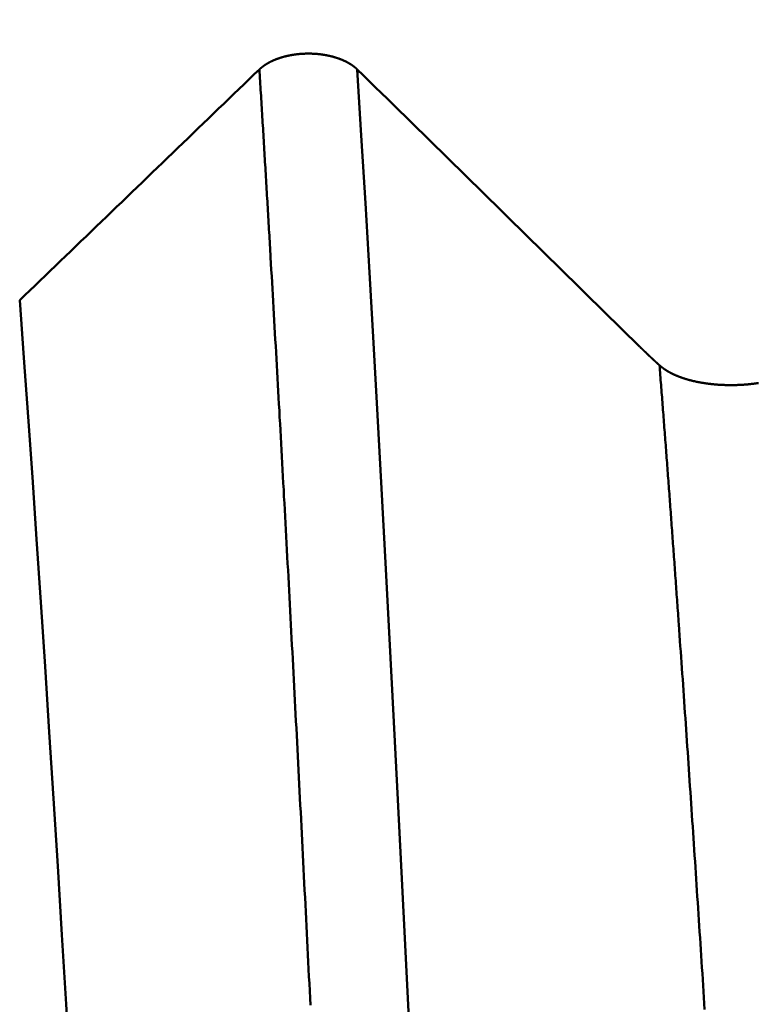
# Model space of a CAD drawing. Extents: x -50 to 107, y -39 to 95.
# Drawn here: x 68 to 69, y 1 to 3 of the extents above; entities that cross this region are included whole.
import ezdxf

# ---------------------------------------------------------------- set-up
doc = ezdxf.new("R2010")
doc.units = 0
doc.header["$PDMODE"] = 1
for name, color, linetype, lineweight in [('1', 4, 'Continuous', 50), ('2', 7, 'Continuous', 25), ('SK2', 7, 'Continuous', 25)]:
    doc.layers.add(name, color=color, linetype=linetype, lineweight=lineweight)
doc.styles.add('STANDARD 3.5 mm', font='monos.ttf', dxfattribs={"height": 3.5})
doc.dimstyles.new('AM_DIN', dxfattribs={"dimtxt": 3.5, "dimasz": 2.5, "dimexe": 2, "dimexo": 1, "dimgap": 1, "dimtad": 1, "dimdec": 1, "dimzin": 0, "dimdsep": 46, "dimtxsty": 'STANDARD 3.5 mm', "dimcen": 0.09, "dimadec": 0, "dimazin": 2, "dimtm": 1e-09, "dimtfac": 0.707107, "dimtmove": 0, "dimatfit": 3, "dimfxl": 1, "dimtolj": 1, "dimtzin": 0, "dimlwd": -1, "dimlwe": -1, "dimarcsym": 0})

# ---------------------------------------------------------------- blocks, each defined once
blk = doc.blocks.new('*D4')
at = {"layer": '2', "color": 0}
for p, q in [((105, 5.1315), (105, 32.2724)), ((105, 7.6315), (105, 10.1315)), ((68.5199, 5.1315), (107, 5.1315)), ((105, 5.1315), (105, 2.6315)), ((105, -2.6315), (105, 2.6315)), ((105, -5.1315), (105, -2.6315)), ((68.5199, -5.1315), (107, -5.1315)), ((105, -7.6315), (105, -10.1315))]:
    blk.add_line(p, q, dxfattribs=at)
for points in [[(104.5833, 7.6315), (105.4167, 7.6315), (105, 5.1315)], [(104.5833, -7.6315), (105.4167, -7.6315), (105, -5.1315)]]:
    blk.add_solid(points, dxfattribs=at)
at = {"layer": 'DEFPOINTS', "color": 0}
for p in [(67.5199, 5.1315), (105, 5.1315), (67.5199, -5.1315)]:
    blk.add_point(p, dxfattribs=at)
at = {"layer": '2', "color": 0, "insert": (102.1885, 20.9495), "char_height": 3.5, "attachment_point": 5, "rotation": 90, "style": 'STANDARD 3.5 mm'}
blk.add_mtext('\\A1;M10x1.5', dxfattribs=at)
blk = doc.blocks.new('*D5')
at = {"layer": '2', "color": 0}
for p, q in [((67.5199, 6.1315), (67.5199, 32)), ((72, 4), (72, 32)), ((65.0199, 30), (62.5199, 30)), ((67.5199, 30), (72, 30)), ((72, 30), (90.557, 30)), ((74.5, 30), (77, 30))]:
    blk.add_line(p, q, dxfattribs=at)
for points in [[(65.0199, 29.5833), (65.0199, 30.4167), (67.5199, 30)], [(74.5, 30.4167), (74.5, 29.5833), (72, 30)]]:
    blk.add_solid(points, dxfattribs=at)
at = {"layer": 'DEFPOINTS', "color": 0}
for p in [(72, 30), (67.5199, 5.1315), (72, 3)]:
    blk.add_point(p, dxfattribs=at)
at = {"layer": '2', "color": 0, "insert": (83.7785, 35.7857), "char_height": 3.5, "attachment_point": 5, "style": 'STANDARD 3.5 mm'}
blk.add_mtext("\\A1;4.48\\P'C'", dxfattribs=at)
blk = doc.blocks.new('*D6')
at = {"layer": '2', "color": 0}
for p, q in [((57, 6.1315), (57, 47)), ((72, 4), (72, 47)), ((59.5, 45), (69.5, 45)), ((72, 45), (87.7035, 45))]:
    blk.add_line(p, q, dxfattribs=at)
for points in [[(59.5, 45.4167), (59.5, 44.5833), (57, 45)], [(69.5, 44.5833), (69.5, 45.4167), (72, 45)]]:
    blk.add_solid(points, dxfattribs=at)
at = {"layer": 'DEFPOINTS', "color": 0}
for p in [(72, 45), (57, 5.1315), (72, 3)]:
    blk.add_point(p, dxfattribs=at)
at = {"layer": '2', "color": 0, "insert": (81.1017, 47.8113), "char_height": 3.5, "attachment_point": 5, "style": 'STANDARD 3.5 mm'}
blk.add_mtext('\\A1;15.0', dxfattribs=at)
blk = doc.blocks.new('*D7')
at = {"layer": '2', "color": 0}
for p, q in [((33, 5.05), (33, 62)), ((72, 4), (72, 62)), ((35.5, 60), (69.5, 60))]:
    blk.add_line(p, q, dxfattribs=at)
for points in [[(35.5, 60.4167), (35.5, 59.5833), (33, 60)], [(69.5, 59.5833), (69.5, 60.4167), (72, 60)]]:
    blk.add_solid(points, dxfattribs=at)
at = {"layer": 'DEFPOINTS', "color": 0}
for p in [(72, 60), (33, 4.05), (72, 3)]:
    blk.add_point(p, dxfattribs=at)
at = {"layer": '2', "color": 0, "insert": (52.5, 62.8113), "char_height": 3.5, "attachment_point": 5, "style": 'STANDARD 3.5 mm'}
blk.add_mtext('\\A1;39.0', dxfattribs=at)
blk = doc.blocks.new('*D8')
at = {"layer": '2', "color": 0}
for p, q in [((0, 1), (0, 77)), ((73.8, 1), (73.8, 77)), ((2.5, 75), (71.3, 75))]:
    blk.add_line(p, q, dxfattribs=at)
for points in [[(2.5, 75.4167), (2.5, 74.5833), (0, 75)], [(71.3, 74.5833), (71.3, 75.4167), (73.8, 75)]]:
    blk.add_solid(points, dxfattribs=at)
at = {"layer": 'DEFPOINTS', "color": 0}
for p in [(73.8, 75), (0, 0), (73.8, 0)]:
    blk.add_point(p, dxfattribs=at)
at = {"layer": '2', "color": 0, "insert": (36.9, 77.8113), "char_height": 3.5, "attachment_point": 5, "style": 'STANDARD 3.5 mm'}
blk.add_mtext('\\A1;73.8', dxfattribs=at)
blk = doc.blocks.new('*D9')
at = {"layer": 'DEFPOINTS', "color": 0}
for p in [(73.8, 90), (-28, 2.6), (73.8, 0)]:
    blk.add_point(p, dxfattribs=at)
at = {"layer": 'SK2', "color": 0}
for p, q in [((-28, 3.6), (-28, 92)), ((73.8, 1), (73.8, 92)), ((-25.5, 90), (71.3, 90))]:
    blk.add_line(p, q, dxfattribs=at)
for points in [[(-25.5, 90.4167), (-25.5, 89.5833), (-28, 90)], [(71.3, 89.5833), (71.3, 90.4167), (73.8, 90)]]:
    blk.add_solid(points, dxfattribs=at)
at = {"layer": 'SK2', "color": 0, "insert": (22.9, 92.8113), "char_height": 3.5, "attachment_point": 5, "style": 'STANDARD 3.5 mm'}
blk.add_mtext('\\A1;101.8', dxfattribs=at)

msp = doc.modelspace()

# ---------------------------------------------------------------- linework, layer by layer
at = {"layer": '1'}
for points in [[(68.1942, 3.1392), (68.1943, 3.1393), (68.1944, 3.1394), (68.1945, 3.1395), (68.1946, 3.1396), (68.1947, 3.1397), (68.1949, 3.1398), (68.195, 3.1399), (68.1951, 3.14), (68.1952, 3.1401), (68.1953, 3.1402), (68.1954, 3.1403), (68.1955, 3.1404), (68.1957, 3.1405), (68.1958, 3.1406), (68.1959, 3.1408), (68.196, 3.1409), (68.1961, 3.141), (68.1962, 3.1411), (68.1964, 3.1412), (68.1965, 3.1413), (68.1966, 3.1414), (68.1967, 3.1415), (68.1968, 3.1416), (68.197, 3.1417), (68.1971, 3.1418), (68.1972, 3.1419), (68.1973, 3.142), (68.1974, 3.1421), (68.1976, 3.1422), (68.1977, 3.1423), (68.1978, 3.1424), (68.1979, 3.1425), (68.1981, 3.1426), (68.1982, 3.1427), (68.1983, 3.1428), (68.1984, 3.1429), (68.1985, 3.143), (68.1987, 3.1431), (68.1988, 3.1432), (68.1989, 3.1433), (68.1991, 3.1434), (68.1992, 3.1435), (68.1993, 3.1436), (68.1994, 3.1437), (68.1996, 3.1438), (68.1997, 3.1439), (68.1998, 3.144), (68.1999, 3.1441), (68.2001, 3.1442), (68.2002, 3.1443), (68.2003, 3.1444), (68.2005, 3.1445), (68.2006, 3.1446), (68.2007, 3.1447), (68.2009, 3.1448), (68.201, 3.1449), (68.2011, 3.145), (68.2013, 3.1451), (68.2014, 3.1452), (68.2015, 3.1453), (68.2017, 3.1454), (68.2018, 3.1455), (68.2019, 3.1456), (68.2021, 3.1457), (68.2022, 3.1458), (68.2023, 3.1459), (68.2025, 3.146), (68.2026, 3.1461), (68.2027, 3.1462), (68.2029, 3.1463), (68.203, 3.1464), (68.2032, 3.1465), (68.2033, 3.1466), (68.2034, 3.1467), (68.2036, 3.1468), (68.2037, 3.1469), (68.2038, 3.147), (68.204, 3.1471), (68.2041, 3.1472), (68.2043, 3.1473), (68.2044, 3.1474), (68.2045, 3.1475), (68.2047, 3.1476), (68.2048, 3.1477), (68.205, 3.1478), (68.2051, 3.1479), (68.2053, 3.1479), (68.2054, 3.148), (68.2055, 3.1481), (68.2057, 3.1482), (68.2058, 3.1483), (68.206, 3.1484), (68.2061, 3.1485), (68.2063, 3.1486), (68.2064, 3.1487), (68.2066, 3.1488), (68.2067, 3.1489), (68.2069, 3.149), (68.207, 3.1491), (68.2071, 3.1492), (68.2073, 3.1493), (68.2074, 3.1493), (68.2076, 3.1494), (68.2077, 3.1495), (68.2079, 3.1496), (68.208, 3.1497), (68.2082, 3.1498), (68.2083, 3.1499), (68.2085, 3.15), (68.2086, 3.1501), (68.2088, 3.1502), (68.2089, 3.1503), (68.2091, 3.1503), (68.2092, 3.1504), (68.2094, 3.1505), (68.2095, 3.1506), (68.2097, 3.1507), (68.2099, 3.1508), (68.21, 3.1509), (68.2102, 3.151), (68.2103, 3.1511), (68.2105, 3.1512), (68.2106, 3.1512), (68.2108, 3.1513), (68.2109, 3.1514), (68.2111, 3.1515), (68.2112, 3.1516), (68.2114, 3.1517), (68.2116, 3.1518), (68.2117, 3.1519), (68.2119, 3.1519), (68.212, 3.152), (68.2122, 3.1521), (68.2123, 3.1522), (68.2125, 3.1523), (68.2127, 3.1524), (68.2128, 3.1525), (68.213, 3.1525), (68.2131, 3.1526), (68.2133, 3.1527), (68.2135, 3.1528), (68.2136, 3.1529), (68.2138, 3.153), (68.2139, 3.1531), (68.2141, 3.1531), (68.2143, 3.1532), (68.2144, 3.1533), (68.2146, 3.1534), (68.2147, 3.1535), (68.2149, 3.1536), (68.2151, 3.1536), (68.2152, 3.1537), (68.2154, 3.1538), (68.2156, 3.1539), (68.2157, 3.154), (68.2159, 3.1541), (68.216, 3.1541), (68.2162, 3.1542), (68.2164, 3.1543), (68.2165, 3.1544), (68.2167, 3.1545), (68.2169, 3.1545), (68.217, 3.1546), (68.2172, 3.1547), (68.2174, 3.1548), (68.2175, 3.1549), (68.2177, 3.1549), (68.2179, 3.155), (68.218, 3.1551), (68.2182, 3.1552), (68.2184, 3.1553), (68.2185, 3.1553), (68.2187, 3.1554), (68.2189, 3.1555), (68.2191, 3.1556), (68.2192, 3.1557), (68.2194, 3.1557), (68.2196, 3.1558), (68.2197, 3.1559), (68.2199, 3.156), (68.2201, 3.156), (68.2203, 3.1561), (68.2204, 3.1562), (68.2206, 3.1563), (68.2208, 3.1564), (68.2209, 3.1564), (68.2211, 3.1565), (68.2213, 3.1566), (68.2215, 3.1567), (68.2216, 3.1567), (68.2218, 3.1568), (68.222, 3.1569), (68.2222, 3.157), (68.2223, 3.157), (68.2225, 3.1571), (68.2227, 3.1572), (68.2229, 3.1573), (68.223, 3.1573), (68.2232, 3.1574), (68.2234, 3.1575), (68.2236, 3.1576), (68.2238, 3.1576), (68.2239, 3.1577), (68.2241, 3.1578), (68.2243, 3.1578), (68.2245, 3.1579), (68.2246, 3.158), (68.2248, 3.1581), (68.225, 3.1581), (68.2252, 3.1582), (68.2254, 3.1583), (68.2256, 3.1584), (68.2257, 3.1584), (68.2259, 3.1585), (68.2261, 3.1586), (68.2263, 3.1586), (68.2265, 3.1587), (68.2266, 3.1588), (68.2268, 3.1588), (68.227, 3.1589), (68.2274, 3.1591), (68.2277, 3.1592), (68.2281, 3.1593), (68.2285, 3.1595), (68.2288, 3.1596), (68.2292, 3.1597), (68.2296, 3.1599), (68.23, 3.16), (68.2303, 3.1601), (68.2307, 3.1603), (68.2311, 3.1604), (68.2315, 3.1605), (68.2318, 3.1607), (68.2322, 3.1608), (68.2326, 3.1609), (68.233, 3.161), (68.2334, 3.1612), (68.2338, 3.1613), (68.2341, 3.1614), (68.2345, 3.1615), (68.2349, 3.1617), (68.2353, 3.1618), (68.2357, 3.1619), (68.2361, 3.162), (68.2365, 3.1621), (68.2368, 3.1623), (68.2372, 3.1624), (68.2376, 3.1625), (68.238, 3.1626), (68.2384, 3.1627), (68.2388, 3.1628), (68.2392, 3.1629), (68.2396, 3.1631), (68.24, 3.1632), (68.2404, 3.1633), (68.2408, 3.1634), (68.2412, 3.1635), (68.2416, 3.1636), (68.242, 3.1637), (68.2424, 3.1638), (68.2428, 3.1639), (68.2432, 3.164), (68.2436, 3.1641), (68.244, 3.1642), (68.2444, 3.1643), (68.2448, 3.1644), (68.2452, 3.1645), (68.2456, 3.1646), (68.246, 3.1647), (68.2464, 3.1648), (68.2468, 3.1649), (68.2472, 3.165), (68.2476, 3.1651), (68.248, 3.1652), (68.2485, 3.1653), (68.2489, 3.1654), (68.2493, 3.1655), (68.2497, 3.1655), (68.2501, 3.1656), (68.2505, 3.1657), (68.2509, 3.1658), (68.2513, 3.1659), (68.2518, 3.166), (68.2522, 3.166), (68.2526, 3.1661), (68.253, 3.1662), (68.2534, 3.1663), (68.2538, 3.1664), (68.2543, 3.1664), (68.2547, 3.1665), (68.2551, 3.1666), (68.2555, 3.1667), (68.2559, 3.1667), (68.2564, 3.1668), (68.2568, 3.1669), (68.2572, 3.167), (68.2576, 3.167), (68.2581, 3.1671), (68.2585, 3.1672), (68.2589, 3.1672), (68.2593, 3.1673), (68.2598, 3.1674), (68.2602, 3.1674), (68.2606, 3.1675), (68.2611, 3.1676), (68.2615, 3.1676), (68.2619, 3.1677), (68.2623, 3.1677), (68.2628, 3.1678), (68.2632, 3.1678), (68.2636, 3.1679), (68.2641, 3.168), (68.2645, 3.168), (68.2649, 3.1681), (68.2654, 3.1681), (68.2658, 3.1682), (68.2662, 3.1682), (68.2667, 3.1683), (68.2671, 3.1683), (68.2675, 3.1684), (68.268, 3.1684), (68.2684, 3.1685), (68.2688, 3.1685), (68.2693, 3.1685), (68.2697, 3.1686), (68.2702, 3.1686), (68.2706, 3.1687), (68.271, 3.1687), (68.2715, 3.1687), (68.2719, 3.1688), (68.2723, 3.1688), (68.2728, 3.1689), (68.2732, 3.1689), (68.2737, 3.1689), (68.2741, 3.169), (68.2745, 3.169), (68.275, 3.169), (68.2754, 3.1691), (68.2758, 3.1691), (68.2763, 3.1691), (68.2767, 3.1691), (68.2772, 3.1692), (68.2776, 3.1692), (68.278, 3.1692), (68.2785, 3.1692), (68.2789, 3.1693), (68.2794, 3.1693), (68.2798, 3.1693), (68.2802, 3.1693), (68.2807, 3.1693), (68.2811, 3.1693), (68.2816, 3.1694), (68.282, 3.1694), (68.2824, 3.1694), (68.2829, 3.1694), (68.2833, 3.1694), (68.2838, 3.1694), (68.2842, 3.1694), (68.2846, 3.1694), (68.2851, 3.1694), (68.2855, 3.1694), (68.286, 3.1695), (68.2864, 3.1695), (68.2868, 3.1695), (68.2873, 3.1695), (68.2877, 3.1695), (68.2882, 3.1695), (68.2886, 3.1695), (68.2891, 3.1695), (68.2895, 3.1695), (68.2899, 3.1695), (68.2904, 3.1694), (68.2908, 3.1694), (68.2913, 3.1694), (68.2917, 3.1694), (68.2921, 3.1694), (68.2926, 3.1694), (68.293, 3.1694), (68.2935, 3.1694), (68.2939, 3.1694), (68.2944, 3.1694), (68.2948, 3.1693), (68.2952, 3.1693), (68.2957, 3.1693), (68.2961, 3.1693), (68.2966, 3.1693), (68.297, 3.1692), (68.2974, 3.1692), (68.2979, 3.1692), (68.2983, 3.1692), (68.2988, 3.1692), (68.2992, 3.1691), (68.2996, 3.1691), (68.3001, 3.1691), (68.3005, 3.169), (68.301, 3.169), (68.3014, 3.169), (68.3018, 3.169), (68.3023, 3.1689), (68.3027, 3.1689), (68.3032, 3.1689), (68.3036, 3.1688), (68.304, 3.1688), (68.3045, 3.1687), (68.3049, 3.1687), (68.3054, 3.1687), (68.3058, 3.1686), (68.3062, 3.1686), (68.3067, 3.1685), (68.3071, 3.1685), (68.3075, 3.1685), (68.308, 3.1684), (68.3084, 3.1684), (68.3088, 3.1683), (68.3093, 3.1683), (68.3097, 3.1682), (68.3101, 3.1682), (68.3106, 3.1681), (68.311, 3.1681), (68.3114, 3.168), (68.3119, 3.168), (68.3123, 3.1679), (68.3127, 3.1678), (68.3132, 3.1678), (68.3136, 3.1677), (68.314, 3.1677), (68.3144, 3.1676), (68.3149, 3.1675), (68.3153, 3.1675), (68.3157, 3.1674), (68.3162, 3.1674), (68.3166, 3.1673), (68.317, 3.1672), (68.3174, 3.1672), (68.3179, 3.1671), (68.3183, 3.167), (68.3187, 3.167), (68.3191, 3.1669), (68.3195, 3.1668), (68.32, 3.1667), (68.3204, 3.1667), (68.3208, 3.1666), (68.3212, 3.1665), (68.3216, 3.1664), (68.3221, 3.1664), (68.3225, 3.1663), (68.3229, 3.1662), (68.3233, 3.1661), (68.3237, 3.166), (68.3241, 3.166), (68.3246, 3.1659), (68.325, 3.1658), (68.3254, 3.1657), (68.3258, 3.1656), (68.3262, 3.1655), (68.3266, 3.1654), (68.327, 3.1653), (68.3274, 3.1653), (68.3279, 3.1652), (68.3283, 3.1651), (68.3287, 3.165), (68.3291, 3.1649), (68.3295, 3.1648), (68.3299, 3.1647), (68.3303, 3.1646), (68.3307, 3.1645), (68.3311, 3.1644), (68.3315, 3.1643), (68.3319, 3.1642), (68.3323, 3.1641), (68.3327, 3.164), (68.3331, 3.1639), (68.3335, 3.1638), (68.3339, 3.1637), (68.3343, 3.1636), (68.3347, 3.1635), (68.3351, 3.1634), (68.3355, 3.1632), (68.3359, 3.1631), (68.3363, 3.163), (68.3367, 3.1629), (68.3371, 3.1628), (68.3375, 3.1627), (68.3379, 3.1626), (68.3383, 3.1625), (68.3387, 3.1623), (68.3391, 3.1622), (68.3395, 3.1621), (68.3399, 3.162), (68.3402, 3.1619), (68.3406, 3.1617), (68.341, 3.1616), (68.3414, 3.1615), (68.3418, 3.1614), (68.3422, 3.1613), (68.3425, 3.1611), (68.3429, 3.161), (68.3433, 3.1609), (68.3437, 3.1607), (68.3441, 3.1606), (68.3444, 3.1605), (68.3448, 3.1604), (68.3452, 3.1602), (68.3454, 3.1602), (68.3456, 3.1601), (68.3458, 3.16), (68.3459, 3.16), (68.3461, 3.1599), (68.3463, 3.1598), (68.3465, 3.1598), (68.3467, 3.1597), (68.3469, 3.1596), (68.3471, 3.1596), (68.3472, 3.1595), (68.3474, 3.1594), (68.3476, 3.1594), (68.3478, 3.1593), (68.348, 3.1592), (68.3482, 3.1591), (68.3483, 3.1591), (68.3485, 3.159), (68.3487, 3.1589), (68.3489, 3.1589), (68.3491, 3.1588), (68.3492, 3.1587), (68.3494, 3.1587), (68.3496, 3.1586), (68.3498, 3.1585), (68.35, 3.1584), (68.3502, 3.1584), (68.3503, 3.1583), (68.3505, 3.1582), (68.3507, 3.1582), (68.3509, 3.1581), (68.351, 3.158), (68.3512, 3.1579), (68.3514, 3.1579), (68.3516, 3.1578), (68.3518, 3.1577), (68.3519, 3.1577), (68.3521, 3.1576), (68.3523, 3.1575), (68.3525, 3.1574), (68.3526, 3.1574), (68.3528, 3.1573), (68.353, 3.1572), (68.3532, 3.1571), (68.3533, 3.1571), (68.3535, 3.157), (68.3537, 3.1569), (68.3539, 3.1568), (68.354, 3.1568), (68.3542, 3.1567), (68.3544, 3.1566), (68.3546, 3.1565), (68.3547, 3.1565), (68.3549, 3.1564), (68.3551, 3.1563), (68.3552, 3.1562), (68.3554, 3.1561), (68.3556, 3.1561), (68.3558, 3.156), (68.3559, 3.1559), (68.3561, 3.1558), (68.3563, 3.1558), (68.3564, 3.1557), (68.3566, 3.1556), (68.3568, 3.1555), (68.357, 3.1554), (68.3571, 3.1554), (68.3573, 3.1553), (68.3575, 3.1552), (68.3576, 3.1551), (68.3578, 3.155), (68.358, 3.155), (68.3581, 3.1549), (68.3583, 3.1548), (68.3585, 3.1547), (68.3586, 3.1546), (68.3588, 3.1546), (68.359, 3.1545), (68.3591, 3.1544), (68.3593, 3.1543), (68.3595, 3.1542), (68.3596, 3.1541), (68.3598, 3.1541), (68.3599, 3.154), (68.3601, 3.1539), (68.3603, 3.1538), (68.3604, 3.1537), (68.3606, 3.1536), (68.3608, 3.1536), (68.3609, 3.1535), (68.3611, 3.1534), (68.3613, 3.1533), (68.3614, 3.1532), (68.3616, 3.1531), (68.3617, 3.153), (68.3619, 3.153), (68.3621, 3.1529), (68.3622, 3.1528), (68.3624, 3.1527), (68.3625, 3.1526), (68.3627, 3.1525), (68.3629, 3.1524), (68.363, 3.1524), (68.3632, 3.1523), (68.3633, 3.1522), (68.3635, 3.1521), (68.3636, 3.152), (68.3638, 3.1519), (68.364, 3.1518), (68.3641, 3.1518), (68.3643, 3.1517), (68.3644, 3.1516), (68.3646, 3.1515), (68.3647, 3.1514), (68.3649, 3.1513), (68.365, 3.1512), (68.3652, 3.1511), (68.3654, 3.151), (68.3655, 3.151), (68.3657, 3.1509), (68.3658, 3.1508), (68.366, 3.1507), (68.3661, 3.1506), (68.3663, 3.1505), (68.3664, 3.1504), (68.3666, 3.1503), (68.3667, 3.1502), (68.3669, 3.1501), (68.367, 3.15), (68.3672, 3.15), (68.3673, 3.1499), (68.3675, 3.1498), (68.3676, 3.1497), (68.3678, 3.1496), (68.3679, 3.1495), (68.3681, 3.1494), (68.3682, 3.1493), (68.3684, 3.1492), (68.3685, 3.1491), (68.3687, 3.149), (68.3688, 3.1489), (68.3689, 3.1488), (68.3691, 3.1488), (68.3692, 3.1487), (68.3694, 3.1486), (68.3695, 3.1485), (68.3697, 3.1484), (68.3698, 3.1483), (68.37, 3.1482), (68.3701, 3.1481), (68.3702, 3.148), (68.3704, 3.1479), (68.3705, 3.1478), (68.3707, 3.1477), (68.3708, 3.1476), (68.3709, 3.1475), (68.3711, 3.1474), (68.3712, 3.1473), (68.3714, 3.1472), (68.3715, 3.1471), (68.3716, 3.147), (68.3718, 3.147), (68.3719, 3.1469), (68.3721, 3.1468), (68.3722, 3.1467), (68.3723, 3.1466), (68.3725, 3.1465), (68.3726, 3.1464), (68.3727, 3.1463), (68.3729, 3.1462), (68.373, 3.1461), (68.3731, 3.146), (68.3733, 3.1459), (68.3734, 3.1458), (68.3736, 3.1457), (68.3737, 3.1456), (68.3738, 3.1455), (68.374, 3.1454), (68.3741, 3.1453), (68.3742, 3.1452), (68.3743, 3.1451), (68.3745, 3.145), (68.3746, 3.1449), (68.3747, 3.1448), (68.3749, 3.1447), (68.375, 3.1446), (68.3751, 3.1445), (68.3753, 3.1444), (68.3754, 3.1443), (68.3755, 3.1442), (68.3756, 3.1441), (68.3758, 3.144), (68.3759, 3.1439), (68.376, 3.1438), (68.3761, 3.1437), (68.3763, 3.1436), (68.3764, 3.1435), (68.3765, 3.1434), (68.3766, 3.1433), (68.3768, 3.1432), (68.3769, 3.1431), (68.377, 3.143), (68.3771, 3.1429), (68.3773, 3.1428), (68.3773, 3.1427), (68.3774, 3.1427), (68.3774, 3.1427), (68.3775, 3.1426), (68.3776, 3.1425), (68.3778, 3.1424), (68.3779, 3.1423), (68.378, 3.1421), (68.3781, 3.142), (68.3782, 3.1419), (68.3784, 3.1418), (68.3785, 3.1417), (68.3786, 3.1416), (68.3787, 3.1415), (68.3788, 3.1414), (68.379, 3.1413), (68.3791, 3.1412), (68.3792, 3.1411), (68.3793, 3.141), (68.3794, 3.1409), (68.3795, 3.1408), (68.3797, 3.1407), (68.3798, 3.1406), (68.3799, 3.1405), (68.38, 3.1404), (68.3801, 3.1402), (68.3802, 3.1401), (68.3804, 3.14), (68.3805, 3.1399), (68.3806, 3.1398), (68.3807, 3.1397), (68.3808, 3.1396), (68.3809, 3.1395), (68.381, 3.1394), (68.3811, 3.1393), (68.3813, 3.1392)], [(67.736, 2.6978), (67.7458, 2.7072), (67.7555, 2.7166), (67.7653, 2.7259), (67.775, 2.7353), (67.7848, 2.7447), (67.7945, 2.7541), (67.8043, 2.7635), (67.814, 2.7729), (67.8238, 2.7823), (67.8335, 2.7917), (67.8433, 2.8011), (67.853, 2.8105), (67.8628, 2.8199), (67.8726, 2.8293), (67.8823, 2.8387), (67.8921, 2.8481), (67.9018, 2.8575), (67.9116, 2.8669), (67.9213, 2.8762), (67.9311, 2.8856), (67.9408, 2.895), (67.9505, 2.9044), (67.9603, 2.9138), (67.97, 2.9232), (67.9798, 2.9326), (67.9895, 2.942), (67.9993, 2.9514), (68.009, 2.9608), (68.0188, 2.9702), (68.0285, 2.9796), (68.0383, 2.989), (68.048, 2.9984), (68.0578, 3.0078), (68.0675, 3.0172), (68.0773, 3.0266), (68.087, 3.036), (68.0968, 3.0454), (68.1065, 3.0548), (68.1162, 3.0642), (68.126, 3.0736), (68.1357, 3.083), (68.1455, 3.0924), (68.1552, 3.1017), (68.165, 3.1111), (68.1747, 3.1205), (68.1844, 3.1299), (68.1942, 3.1393)], [(68.2918, 1.3495), (68.2911, 1.3633), (68.2904, 1.3771), (68.2897, 1.3909), (68.289, 1.4047), (68.2883, 1.4185), (68.2876, 1.4323), (68.2869, 1.446), (68.2862, 1.4598), (68.2855, 1.4735), (68.2848, 1.4872), (68.2842, 1.5009), (68.2835, 1.5146), (68.2828, 1.5283), (68.2821, 1.542), (68.2814, 1.5556), (68.2807, 1.5693), (68.28, 1.5829), (68.2793, 1.5965), (68.2786, 1.6102), (68.2779, 1.6237), (68.2772, 1.6373), (68.2765, 1.6509), (68.2758, 1.6645), (68.2752, 1.678), (68.2745, 1.6915), (68.2738, 1.7051), (68.2731, 1.7186), (68.2724, 1.732), (68.2717, 1.7455), (68.271, 1.759), (68.2703, 1.7724), (68.2696, 1.7859), (68.2689, 1.7993), (68.2682, 1.8127), (68.2675, 1.8261), (68.2669, 1.8394), (68.2662, 1.8528), (68.2655, 1.8661), (68.2648, 1.8795), (68.2641, 1.8928), (68.2634, 1.9061), (68.2627, 1.9194), (68.262, 1.9326), (68.2613, 1.9459), (68.2606, 1.9591), (68.2599, 1.9723), (68.2592, 1.9855), (68.2585, 1.9987), (68.2579, 2.0119), (68.2572, 2.025), (68.2565, 2.0382), (68.2558, 2.0513), (68.2551, 2.0644), (68.2544, 2.0775), (68.2537, 2.0905), (68.253, 2.1036), (68.2523, 2.1166), (68.2516, 2.1296), (68.2509, 2.1426), (68.2502, 2.1556), (68.2496, 2.1686), (68.2489, 2.1815), (68.2482, 2.1944), (68.2475, 2.2073), (68.2468, 2.2202), (68.2461, 2.2331), (68.2454, 2.246), (68.2447, 2.2588), (68.244, 2.2716), (68.2433, 2.2844), (68.2426, 2.2972), (68.2419, 2.3099), (68.2412, 2.3227), (68.2406, 2.3354), (68.2399, 2.3481), (68.2392, 2.3608), (68.2385, 2.3735), (68.2378, 2.3861), (68.2371, 2.3987), (68.2364, 2.4113), (68.2357, 2.4239), (68.235, 2.4365), (68.2343, 2.449), (68.2336, 2.4616), (68.2329, 2.4741), (68.2323, 2.4866), (68.2316, 2.499), (68.2309, 2.5115), (68.2302, 2.5239), (68.2295, 2.5363), (68.2288, 2.5487), (68.2281, 2.5611), (68.2274, 2.5734), (68.2267, 2.5857), (68.226, 2.598), (68.2253, 2.6103), (68.2246, 2.6226), (68.2239, 2.6348), (68.2233, 2.647), (68.2226, 2.6592), (68.2219, 2.6714), (68.2212, 2.6835), (68.2205, 2.6957), (68.2198, 2.7078), (68.2191, 2.7199), (68.2184, 2.7319), (68.2177, 2.744), (68.217, 2.756), (68.2163, 2.768), (68.2156, 2.7799), (68.2153, 2.7859), (68.215, 2.7919), (68.2146, 2.7979), (68.2143, 2.8038), (68.2139, 2.8098), (68.2136, 2.8157), (68.2132, 2.8217), (68.2129, 2.8276), (68.2125, 2.8335), (68.2122, 2.8395), (68.2118, 2.8454), (68.2115, 2.8513), (68.2111, 2.8572), (68.2108, 2.8631), (68.2105, 2.869), (68.2101, 2.8749), (68.2098, 2.8808), (68.2094, 2.8867), (68.2091, 2.8925), (68.2087, 2.8984), (68.2084, 2.9043), (68.208, 2.9101), (68.2077, 2.916), (68.2073, 2.9218), (68.207, 2.9277), (68.2066, 2.9335), (68.2063, 2.9393), (68.206, 2.9451), (68.2056, 2.9509), (68.2053, 2.9568), (68.2049, 2.9626), (68.2046, 2.9683), (68.2042, 2.9741), (68.2039, 2.9799), (68.2035, 2.9857), (68.2032, 2.9915), (68.2028, 2.9972), (68.2025, 3.003), (68.2021, 3.0088), (68.2018, 3.0145), (68.2015, 3.0202), (68.2011, 3.026), (68.2008, 3.0317), (68.2004, 3.0374), (68.2001, 3.0431), (68.1997, 3.0488), (68.1994, 3.0546), (68.199, 3.0602), (68.1987, 3.0659), (68.1983, 3.0716), (68.198, 3.0773), (68.1977, 3.083), (68.1973, 3.0886), (68.197, 3.0943), (68.1966, 3.1), (68.1963, 3.1056), (68.1959, 3.1112), (68.1956, 3.1169), (68.1952, 3.1225), (68.1949, 3.1281), (68.1945, 3.1337), (68.1942, 3.1393)], [(68.3813, 3.1392), (68.3928, 3.1279), (68.4043, 3.1166), (68.4158, 3.1054), (68.4273, 3.0941), (68.4388, 3.0828), (68.4503, 3.0716), (68.4618, 3.0603), (68.4733, 3.049), (68.4848, 3.0378), (68.4963, 3.0265), (68.5078, 3.0152), (68.5193, 3.0039), (68.5307, 2.9927), (68.5422, 2.9814), (68.5537, 2.9701), (68.5652, 2.9589), (68.5767, 2.9476), (68.5882, 2.9363), (68.5997, 2.925), (68.6112, 2.9138), (68.6227, 2.9025), (68.6342, 2.8912), (68.6456, 2.88), (68.6571, 2.8687), (68.6686, 2.8574), (68.6801, 2.8461), (68.6916, 2.8349), (68.703, 2.8236), (68.7145, 2.8123), (68.726, 2.801), (68.7375, 2.7898), (68.749, 2.7785), (68.7604, 2.7672), (68.7719, 2.7559), (68.7834, 2.7447), (68.7948, 2.7334), (68.8063, 2.7221), (68.8178, 2.7108), (68.8292, 2.6995), (68.8407, 2.6883), (68.8522, 2.677), (68.8636, 2.6657), (68.8751, 2.6544), (68.8865, 2.6431), (68.898, 2.6318), (68.9095, 2.6206), (68.9209, 2.6093)], [(68.5584, -0.2818), (68.5507, -0.1227), (68.543, 0.0366), (68.5353, 0.1959), (68.5276, 0.3551), (68.5199, 0.514), (68.5122, 0.6724), (68.5045, 0.8302), (68.4968, 0.9872), (68.4891, 1.1433), (68.4814, 1.2983), (68.4737, 1.452), (68.466, 1.6042), (68.4583, 1.7548), (68.4506, 1.9037), (68.4429, 2.0505), (68.4352, 2.1954), (68.4275, 2.338), (68.4198, 2.4782), (68.4121, 2.616), (68.4044, 2.7511), (68.3967, 2.8834), (68.389, 3.0128), (68.3813, 3.1392)], [(67.9215, -0.3094), (67.9134, -0.1695), (67.9053, -0.0294), (67.8973, 0.1108), (67.8892, 0.2509), (67.8812, 0.3909), (67.8731, 0.5305), (67.865, 0.6696), (67.857, 0.808), (67.8489, 0.9456), (67.8408, 1.0822), (67.8328, 1.2177), (67.8247, 1.3518), (67.8166, 1.4844), (67.8086, 1.6154), (67.8005, 1.7446), (67.7925, 1.8719), (67.7844, 1.9972), (67.7763, 2.1202), (67.7683, 2.2409), (67.7602, 2.3592), (67.7521, 2.4748), (67.7441, 2.5876), (67.736, 2.6976)], [(68.9209, 2.6093), (68.9212, 2.609), (68.9215, 2.6087), (68.9218, 2.6084), (68.9221, 2.6081), (68.9224, 2.6078), (68.9227, 2.6075), (68.923, 2.6072), (68.9233, 2.6069), (68.9236, 2.6066), (68.9239, 2.6063), (68.9242, 2.6061), (68.9245, 2.6058), (68.9248, 2.6055), (68.9251, 2.6052), (68.9254, 2.6049), (68.9257, 2.6046), (68.926, 2.6043), (68.9263, 2.604), (68.9266, 2.6037), (68.9269, 2.6034), (68.9272, 2.6031), (68.9275, 2.6029), (68.9278, 2.6026), (68.9281, 2.6023), (68.9284, 2.602), (68.9287, 2.6017), (68.929, 2.6014), (68.9293, 2.6011), (68.9296, 2.6008), (68.9299, 2.6005), (68.9302, 2.6002), (68.9305, 2.6), (68.9308, 2.5997), (68.9311, 2.5994), (68.9314, 2.5991), (68.9317, 2.5988), (68.932, 2.5985), (68.9323, 2.5982), (68.9326, 2.598), (68.9329, 2.5977), (68.9332, 2.5974), (68.9335, 2.5971), (68.9338, 2.5968), (68.9341, 2.5965), (68.9344, 2.5962), (68.9347, 2.596), (68.935, 2.5957), (68.9353, 2.5954), (68.9356, 2.5951), (68.9358, 2.5948), (68.9361, 2.5945), (68.9364, 2.5943), (68.9367, 2.594), (68.937, 2.5937), (68.9373, 2.5934), (68.9376, 2.5931), (68.9379, 2.5928), (68.9382, 2.5926), (68.9385, 2.5923), (68.9388, 2.592), (68.9391, 2.5917), (68.9394, 2.5914), (68.9397, 2.5911), (68.94, 2.5909), (68.9403, 2.5906), (68.9406, 2.5903), (68.9409, 2.59), (68.9412, 2.5897), (68.9415, 2.5895), (68.9418, 2.5892), (68.9421, 2.5889), (68.9424, 2.5886), (68.9427, 2.5884), (68.943, 2.5881), (68.9433, 2.5878), (68.9436, 2.5875), (68.9439, 2.5872), (68.9442, 2.587), (68.9445, 2.5867), (68.9448, 2.5864), (68.9451, 2.5861), (68.9454, 2.5859), (68.9457, 2.5856), (68.946, 2.5853), (68.9463, 2.585), (68.9466, 2.5848), (68.9469, 2.5845), (68.9472, 2.5842), (68.9474, 2.5839), (68.9477, 2.5837), (68.948, 2.5834), (68.9483, 2.5831), (68.9486, 2.5828), (68.9489, 2.5826), (68.9492, 2.5823), (68.9495, 2.582), (68.9498, 2.5817), (68.9501, 2.5815), (68.9504, 2.5812), (68.9507, 2.5809), (68.951, 2.5806), (68.9513, 2.5804), (68.9516, 2.5801), (68.9519, 2.5798), (68.9522, 2.5796), (68.9525, 2.5793), (68.9528, 2.579), (68.9531, 2.5787), (68.9534, 2.5785), (68.9537, 2.5782), (68.954, 2.5779), (68.9543, 2.5777), (68.9546, 2.5774), (68.9549, 2.5771), (68.9552, 2.5769), (68.9554, 2.5766), (68.9557, 2.5763), (68.956, 2.5761), (68.9563, 2.5758), (68.9566, 2.5755), (68.9569, 2.5753), (68.9572, 2.575), (68.9575, 2.5747), (68.9578, 2.5744), (68.9581, 2.5742), (68.9584, 2.5739), (68.9587, 2.5737), (68.959, 2.5734)], [(68.959, 2.5734), (68.9592, 2.5732), (68.9593, 2.5731), (68.9595, 2.573), (68.9596, 2.5728), (68.9598, 2.5727), (68.96, 2.5725), (68.9601, 2.5724), (68.9603, 2.5722), (68.9604, 2.5721), (68.9606, 2.572), (68.9608, 2.5718), (68.9609, 2.5717), (68.9611, 2.5715), (68.9613, 2.5714), (68.9614, 2.5713), (68.9616, 2.5711), (68.9618, 2.571), (68.9619, 2.5708), (68.9621, 2.5707), (68.9623, 2.5706), (68.9625, 2.5704), (68.9626, 2.5703), (68.9628, 2.5702), (68.963, 2.57), (68.9631, 2.5699), (68.9633, 2.5697), (68.9635, 2.5696), (68.9637, 2.5695), (68.9638, 2.5693), (68.964, 2.5692), (68.9642, 2.5691), (68.9644, 2.5689), (68.9646, 2.5688), (68.9647, 2.5687), (68.9649, 2.5685), (68.9651, 2.5684), (68.9653, 2.5683), (68.9655, 2.5681), (68.9656, 2.568), (68.9658, 2.5679), (68.966, 2.5677), (68.9662, 2.5676), (68.9664, 2.5674), (68.9665, 2.5673), (68.9667, 2.5672), (68.9669, 2.5671), (68.9671, 2.5669), (68.9673, 2.5668), (68.9675, 2.5667), (68.9677, 2.5665), (68.9679, 2.5664), (68.968, 2.5663), (68.9682, 2.5661), (68.9684, 2.566), (68.9686, 2.5659), (68.9688, 2.5657), (68.969, 2.5656), (68.9692, 2.5655), (68.9694, 2.5653), (68.9696, 2.5652), (68.9698, 2.5651), (68.97, 2.565), (68.9702, 2.5648), (68.9703, 2.5647), (68.9705, 2.5646), (68.9707, 2.5645), (68.9709, 2.5643), (68.9711, 2.5642), (68.9713, 2.5641), (68.9715, 2.5639), (68.9717, 2.5638), (68.9719, 2.5637), (68.9721, 2.5636), (68.9723, 2.5634), (68.9725, 2.5633), (68.9727, 2.5632), (68.9729, 2.5631), (68.9731, 2.5629), (68.9733, 2.5628), (68.9735, 2.5627), (68.9737, 2.5626), (68.9739, 2.5624), (68.9742, 2.5623), (68.9744, 2.5622), (68.9746, 2.5621), (68.9748, 2.5619), (68.975, 2.5618), (68.9752, 2.5617), (68.9754, 2.5616), (68.9756, 2.5615), (68.9758, 2.5613), (68.976, 2.5612), (68.9762, 2.5611), (68.9764, 2.561), (68.9767, 2.5609), (68.9769, 2.5607), (68.9771, 2.5606), (68.9773, 2.5605), (68.9775, 2.5604), (68.9777, 2.5603), (68.9779, 2.5601), (68.9781, 2.56), (68.9784, 2.5599), (68.9786, 2.5598), (68.9788, 2.5597), (68.979, 2.5595), (68.9792, 2.5594), (68.9794, 2.5593), (68.9797, 2.5592), (68.9799, 2.5591), (68.9801, 2.559), (68.9803, 2.5588), (68.9805, 2.5587), (68.9808, 2.5586), (68.981, 2.5585), (68.9812, 2.5584), (68.9814, 2.5583), (68.9816, 2.5582), (68.9819, 2.558), (68.9821, 2.5579), (68.9823, 2.5578), (68.9825, 2.5577), (68.9828, 2.5576), (68.983, 2.5575), (68.9832, 2.5574), (68.9834, 2.5573), (68.9837, 2.5571), (68.9839, 2.557), (68.9841, 2.5569), (68.9843, 2.5568), (68.9846, 2.5567), (68.9848, 2.5566), (68.985, 2.5565), (68.9853, 2.5564), (68.9855, 2.5563), (68.9857, 2.5562), (68.986, 2.556), (68.9862, 2.5559), (68.9864, 2.5558), (68.9866, 2.5557), (68.9869, 2.5556), (68.9871, 2.5555), (68.9873, 2.5554), (68.9876, 2.5553), (68.9878, 2.5552), (68.9881, 2.5551), (68.9883, 2.555), (68.9885, 2.5549), (68.9888, 2.5548), (68.989, 2.5547), (68.9892, 2.5545), (68.9895, 2.5544), (68.9897, 2.5543), (68.9899, 2.5542), (68.9902, 2.5541), (68.9904, 2.554), (68.9907, 2.5539), (68.9909, 2.5538), (68.9911, 2.5537), (68.9914, 2.5536), (68.9916, 2.5535), (68.9919, 2.5534), (68.9921, 2.5533), (68.9924, 2.5532), (68.9926, 2.5531), (68.9928, 2.553), (68.9931, 2.5529), (68.9933, 2.5528), (68.9936, 2.5527), (68.9938, 2.5526), (68.9941, 2.5525), (68.9943, 2.5524), (68.9946, 2.5523), (68.9948, 2.5522), (68.9951, 2.5521), (68.9953, 2.552), (68.9955, 2.5519), (68.9958, 2.5518), (68.996, 2.5517), (68.9963, 2.5516), (68.9965, 2.5515), (68.9968, 2.5514), (68.9971, 2.5513), (68.9973, 2.5512), (68.9976, 2.5511), (68.9978, 2.5511), (68.9981, 2.551), (68.9983, 2.5509), (68.9986, 2.5508), (68.9988, 2.5507), (68.9991, 2.5506), (68.9993, 2.5505), (68.9996, 2.5504), (68.9999, 2.5503), (69.0001, 2.5502), (69.0004, 2.5501), (69.0006, 2.55), (69.0009, 2.5499), (69.0011, 2.5498), (69.0014, 2.5497), (69.0017, 2.5497), (69.0019, 2.5496), (69.0022, 2.5495), (69.0024, 2.5494), (69.0027, 2.5493), (69.003, 2.5492), (69.0032, 2.5491), (69.0035, 2.549), (69.0038, 2.5489), (69.004, 2.5488), (69.0043, 2.5488), (69.0045, 2.5487), (69.0048, 2.5486), (69.0051, 2.5485), (69.0053, 2.5484), (69.0056, 2.5483), (69.0059, 2.5482), (69.0061, 2.5481), (69.0064, 2.5481), (69.0067, 2.548), (69.0069, 2.5479), (69.0072, 2.5478), (69.0075, 2.5477), (69.0078, 2.5476), (69.008, 2.5475), (69.0083, 2.5475), (69.0088, 2.5473), (69.0094, 2.5471), (69.0099, 2.547), (69.0105, 2.5468), (69.011, 2.5466), (69.0116, 2.5465), (69.0121, 2.5463), (69.0127, 2.5462), (69.0132, 2.546), (69.0138, 2.5458), (69.0143, 2.5457), (69.0149, 2.5455), (69.0154, 2.5454), (69.016, 2.5452), (69.0166, 2.5451), (69.0171, 2.5449), (69.0177, 2.5448), (69.0183, 2.5446), (69.0188, 2.5445), (69.0194, 2.5443), (69.02, 2.5442), (69.0205, 2.544), (69.0211, 2.5439), (69.0217, 2.5438), (69.0223, 2.5436), (69.0228, 2.5435), (69.0234, 2.5433), (69.024, 2.5432), (69.0246, 2.5431), (69.0252, 2.5429), (69.0257, 2.5428), (69.0263, 2.5427), (69.0269, 2.5425), (69.0275, 2.5424), (69.0281, 2.5423), (69.0287, 2.5421), (69.0293, 2.542), (69.0298, 2.5419), (69.0304, 2.5418), (69.031, 2.5417), (69.0316, 2.5415), (69.0322, 2.5414), (69.0328, 2.5413), (69.0334, 2.5412), (69.034, 2.5411), (69.0346, 2.5409), (69.0352, 2.5408), (69.0358, 2.5407), (69.0364, 2.5406), (69.037, 2.5405), (69.0376, 2.5404), (69.0382, 2.5403), (69.0388, 2.5402), (69.0394, 2.5401), (69.04, 2.54), (69.0406, 2.5399), (69.0412, 2.5398), (69.0419, 2.5397), (69.0425, 2.5396), (69.0431, 2.5395), (69.0437, 2.5394), (69.0443, 2.5393), (69.0449, 2.5392), (69.0455, 2.5391), (69.0462, 2.539), (69.0468, 2.5389), (69.0474, 2.5388), (69.048, 2.5387), (69.0486, 2.5386), (69.0493, 2.5385), (69.0499, 2.5385), (69.0505, 2.5384), (69.0511, 2.5383), (69.0518, 2.5382), (69.0524, 2.5381), (69.053, 2.538), (69.0537, 2.538), (69.0543, 2.5379), (69.0549, 2.5378), (69.0556, 2.5377), (69.0562, 2.5377), (69.0568, 2.5376), (69.0575, 2.5375), (69.0581, 2.5375), (69.0587, 2.5374), (69.0594, 2.5373), (69.06, 2.5372), (69.0606, 2.5372), (69.0613, 2.5371), (69.0619, 2.5371), (69.0626, 2.537), (69.0632, 2.5369), (69.0638, 2.5369), (69.0645, 2.5368), (69.0651, 2.5368), (69.0658, 2.5367), (69.0664, 2.5366), (69.0671, 2.5366), (69.0677, 2.5365), (69.0683, 2.5365), (69.069, 2.5364), (69.0696, 2.5364), (69.0703, 2.5363), (69.0709, 2.5363), (69.0716, 2.5363), (69.0722, 2.5362), (69.0729, 2.5362), (69.0735, 2.5361), (69.0742, 2.5361), (69.0748, 2.536), (69.0755, 2.536), (69.0761, 2.536), (69.0768, 2.5359), (69.0774, 2.5359), (69.0781, 2.5359), (69.0787, 2.5358), (69.0794, 2.5358), (69.08, 2.5358), (69.0807, 2.5358), (69.0813, 2.5357), (69.082, 2.5357), (69.0826, 2.5357), (69.0833, 2.5357), (69.0839, 2.5356), (69.0846, 2.5356), (69.0852, 2.5356), (69.0859, 2.5356), (69.0865, 2.5356), (69.0872, 2.5355), (69.0878, 2.5355), (69.0885, 2.5355), (69.0891, 2.5355), (69.0898, 2.5355), (69.0904, 2.5355), (69.0911, 2.5355), (69.0917, 2.5355), (69.0924, 2.5355), (69.093, 2.5354), (69.0937, 2.5354), (69.0943, 2.5354), (69.095, 2.5354), (69.0956, 2.5354), (69.0963, 2.5354), (69.097, 2.5354), (69.0976, 2.5354), (69.0983, 2.5354), (69.0989, 2.5355), (69.0996, 2.5355), (69.1002, 2.5355), (69.1009, 2.5355), (69.1015, 2.5355), (69.1022, 2.5355), (69.1028, 2.5355), (69.1035, 2.5355), (69.1041, 2.5355), (69.1048, 2.5356), (69.1055, 2.5356), (69.1061, 2.5356), (69.1068, 2.5356), (69.1074, 2.5356), (69.1081, 2.5357), (69.1087, 2.5357), (69.1094, 2.5357), (69.11, 2.5357), (69.1107, 2.5358), (69.1113, 2.5358), (69.112, 2.5358), (69.1126, 2.5358), (69.1133, 2.5359), (69.1139, 2.5359), (69.1146, 2.5359), (69.1152, 2.536), (69.1159, 2.536), (69.1165, 2.5361), (69.1172, 2.5361), (69.1178, 2.5361), (69.1185, 2.5362), (69.1191, 2.5362), (69.1198, 2.5363), (69.1204, 2.5363), (69.1211, 2.5364), (69.1217, 2.5364), (69.1224, 2.5365), (69.123, 2.5365), (69.1237, 2.5366), (69.1243, 2.5366), (69.125, 2.5367), (69.1256, 2.5367), (69.1262, 2.5368), (69.1269, 2.5368), (69.1275, 2.5369), (69.1282, 2.5369), (69.1288, 2.537), (69.1295, 2.5371), (69.1301, 2.5371), (69.1307, 2.5372), (69.1314, 2.5373), (69.132, 2.5373), (69.1326, 2.5374), (69.1333, 2.5375), (69.1339, 2.5375), (69.1345, 2.5376), (69.1352, 2.5377), (69.1358, 2.5377), (69.1364, 2.5378), (69.1371, 2.5379), (69.1377, 2.538), (69.1383, 2.538), (69.1389, 2.5381), (69.1396, 2.5382), (69.1402, 2.5383), (69.1408, 2.5384), (69.1414, 2.5384), (69.1421, 2.5385), (69.1427, 2.5386), (69.1433, 2.5387), (69.1439, 2.5388), (69.1446, 2.5389), (69.1452, 2.539), (69.1458, 2.5391), (69.1464, 2.5392), (69.147, 2.5392), (69.1476, 2.5393), (69.1483, 2.5394)], [(69.0453, 1.3416), (69.0446, 1.353), (69.0438, 1.3645), (69.0431, 1.376), (69.0424, 1.3874), (69.0416, 1.3988), (69.0409, 1.4102), (69.0401, 1.4217), (69.0394, 1.433), (69.0387, 1.4444), (69.0379, 1.4558), (69.0372, 1.4671), (69.0365, 1.4785), (69.0357, 1.4898), (69.035, 1.5011), (69.0342, 1.5124), (69.0335, 1.5237), (69.0328, 1.535), (69.032, 1.5462), (69.0313, 1.5575), (69.0306, 1.5687), (69.0298, 1.5799), (69.0291, 1.5911), (69.0283, 1.6023), (69.0276, 1.6134), (69.0269, 1.6246), (69.0261, 1.6357), (69.0254, 1.6469), (69.0247, 1.658), (69.0239, 1.6691), (69.0232, 1.6801), (69.0224, 1.6912), (69.0217, 1.7022), (69.021, 1.7133), (69.0202, 1.7243), (69.0195, 1.7353), (69.0188, 1.7462), (69.018, 1.7572), (69.0173, 1.7682), (69.0165, 1.7791), (69.0158, 1.79), (69.0151, 1.8009), (69.0143, 1.8118), (69.0136, 1.8226), (69.0129, 1.8335), (69.0121, 1.8443), (69.0114, 1.8551), (69.0106, 1.8659), (69.0099, 1.8767), (69.0092, 1.8875), (69.0084, 1.8982), (69.0077, 1.9089), (69.0069, 1.9196), (69.0062, 1.9303), (69.0055, 1.941), (69.0047, 1.9517), (69.004, 1.9623), (69.0033, 1.9729), (69.0025, 1.9835), (69.0018, 1.9941), (69.001, 2.0047), (69.0003, 2.0152), (68.9996, 2.0257), (68.9988, 2.0363), (68.9981, 2.0467), (68.9974, 2.0572), (68.9966, 2.0677), (68.9959, 2.0781), (68.9955, 2.0833), (68.9951, 2.0885), (68.9948, 2.0937), (68.9944, 2.0989), (68.994, 2.1041), (68.9937, 2.1093), (68.9933, 2.1145), (68.9929, 2.1196), (68.9926, 2.1248), (68.9922, 2.13), (68.9918, 2.1351), (68.9915, 2.1403), (68.9911, 2.1454), (68.9907, 2.1506), (68.9903, 2.1557), (68.99, 2.1609), (68.9896, 2.166), (68.9892, 2.1711), (68.9889, 2.1763), (68.9885, 2.1814), (68.9881, 2.1865), (68.9878, 2.1916), (68.9874, 2.1967), (68.987, 2.2018), (68.9867, 2.2069), (68.9863, 2.212), (68.9859, 2.217), (68.9856, 2.2221), (68.9852, 2.2272), (68.9848, 2.2323), (68.9844, 2.2373), (68.9841, 2.2424), (68.9837, 2.2474), (68.9833, 2.2525), (68.983, 2.2575), (68.9826, 2.2625), (68.9822, 2.2676), (68.9819, 2.2726), (68.9815, 2.2776), (68.9811, 2.2826), (68.9808, 2.2876), (68.9804, 2.2926), (68.98, 2.2976), (68.9797, 2.3026), (68.9793, 2.3076), (68.9789, 2.3126), (68.9785, 2.3176), (68.9782, 2.3225), (68.9778, 2.3275), (68.9774, 2.3325), (68.9771, 2.3374), (68.9767, 2.3424), (68.9763, 2.3473), (68.976, 2.3523), (68.9756, 2.3572), (68.9752, 2.3621), (68.9749, 2.367), (68.9745, 2.372), (68.9741, 2.3769), (68.9738, 2.3818), (68.9734, 2.3867), (68.973, 2.3916), (68.9726, 2.3965), (68.9723, 2.4013), (68.9719, 2.4062), (68.9715, 2.4111), (68.9712, 2.416), (68.9708, 2.4208), (68.9704, 2.4257), (68.9701, 2.4305), (68.9697, 2.4354), (68.9693, 2.4402), (68.969, 2.445), (68.9686, 2.4499), (68.9682, 2.4547), (68.9678, 2.4595), (68.9675, 2.4643), (68.9671, 2.4691), (68.9667, 2.4739), (68.9664, 2.4787), (68.966, 2.4835), (68.9656, 2.4883), (68.9653, 2.4931), (68.9649, 2.4978), (68.9645, 2.5026), (68.9642, 2.5074), (68.9638, 2.5121), (68.9634, 2.5169), (68.9631, 2.5216), (68.9627, 2.5263), (68.9623, 2.5311), (68.9619, 2.5358), (68.9616, 2.5405), (68.9612, 2.5452), (68.9608, 2.5499), (68.9605, 2.5546), (68.9601, 2.5593), (68.9597, 2.564), (68.9594, 2.5687), (68.959, 2.5734)]]:
    msp.add_lwpolyline(points, dxfattribs=at)

# ---------------------------------------------------------------- dimensions: what is measured, and where the dimension line sits
at = {"layer": '2'}
for base, p1, p2, picture, middle in [((73.8, 75), (0, 0), (73.8, 0), '*D8', (36.9, 75)), ((72, 60), (33, 4.05), (72, 3), '*D7', (52.5, 60)), ((72, 45), (57, 5.1315), (72, 3), '*D6', (81.1017, 45))]:
    dim = msp.add_linear_dim(base=base, p1=p1, p2=p2, dimstyle='AM_DIN', dxfattribs=at)
    dim.commit()
    dim.dimension.update_dxf_attribs({"geometry": picture, "text_midpoint": middle, "dimtype": 160})
dim = msp.add_linear_dim(base=(72, 30), p1=(67.5199, 5.1315), p2=(72, 3), text="<>\\P'C'", dimstyle='AM_DIN', override={"dimdec": 2}, dxfattribs=at)
dim.commit()
dim.dimension.update_dxf_attribs({"geometry": '*D5', "text_midpoint": (83.7785, 30), "dimtype": 160})
dim = msp.add_linear_dim(base=(105, 5.1315), p1=(67.5199, -5.1315), p2=(67.5199, 5.1315), angle=90, text='M10x1.5', dimstyle='AM_DIN', dxfattribs=at)
dim.commit()
dim.dimension.update_dxf_attribs({"geometry": '*D4', "text_midpoint": (105, 20.9495), "dimtype": 160})
at = {"layer": 'SK2'}
dim = msp.add_linear_dim(base=(73.8, 90), p1=(-28, 2.6), p2=(73.8, 0), dimstyle='AM_DIN', dxfattribs=at)
dim.commit()
dim.dimension.update_dxf_attribs({"geometry": '*D9', "text_midpoint": (22.9, 90), "dimtype": 160})

doc.saveas('drawing.dxf')
